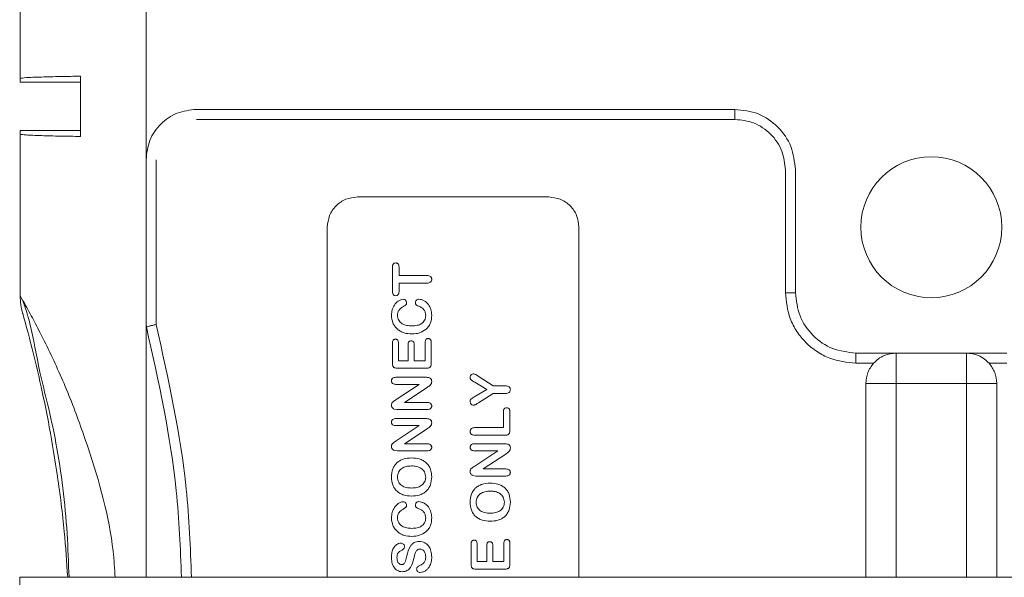
# Model space of a CAD drawing. Extents: x -365 to 628, y 345 to 656.
# Drawn here: x 107 to 108, y 609 to 610 of the extents above; entities that cross this region are included whole.
import ezdxf

# ---------------------------------------------------------------- set-up
doc = ezdxf.new("R2010")
doc.units = 0
doc.header["$LTSCALE"] = 0.38
doc.header["$MEASUREMENT"] = 0
doc.layers.add('M-OBJECT-DETAILS', color=7, linetype='CONTINUOUS', lineweight=13)

msp = doc.modelspace()

# ---------------------------------------------------------------- linework, layer by layer
at = {"layer": 'M-OBJECT-DETAILS', "linetype": 'Continuous', "lineweight": 5}
for p, q in [((107.49769, 609.46288), (107.49769, 609.53221)), ((107.62269, 609.38221), (107.62269, 609.53221)), ((107.49769, 609.45921), (107.49769, 609.46288)), ((107.49769, 609.45921), (107.55769, 609.45921)), ((107.55769, 609.46512), (107.55769, 609.40531)), ((107.67268, 609.43221), (108.20768, 609.43221)), ((108.20768, 609.43221), (108.20768, 609.42221)), ((108.20768, 609.42221), (107.67268, 609.42221)), ((107.49769, 609.40755), (107.49769, 609.41121)), ((107.49769, 609.41121), (107.55769, 609.41121)), ((107.49769, 609.2471), (107.49769, 609.40755)), ((107.62269, 609.21867), (107.62269, 609.38221)), ((107.63268, 609.38221), (107.63268, 609.21867)), ((108.25768, 609.25021), (108.25768, 609.37221)), ((108.26768, 609.37221), (108.26768, 609.25021)), ((107.83268, 609.34521), (108.02268, 609.34521)), ((107.80268, 608.96766), (107.80268, 609.31521)), ((108.05268, 609.31521), (108.05268, 608.96766)), ((107.86744, 609.25117), (107.86744, 609.27575)), ((107.87394, 609.27575), (107.87394, 609.26721)), ((107.87394, 609.26721), (107.90172, 609.26721)), ((107.90172, 609.25971), (107.87394, 609.25971)), ((107.87394, 609.25971), (107.87394, 609.25117)), ((107.49769, 609.2471), (107.50006, 609.24294)), ((108.26768, 609.25021), (108.25768, 609.25021)), ((107.62297, 609.21628), (107.62269, 609.21867)), ((107.62269, 608.96766), (107.62269, 609.21867)), ((107.86744, 609.17981), (107.86744, 609.20036)), ((107.87344, 609.20036), (107.87344, 609.18271)), ((107.88294, 609.18271), (107.88294, 609.19896)), ((107.88894, 609.19896), (107.88894, 609.18271)), ((107.89994, 609.18271), (107.89994, 609.20096)), ((107.90594, 609.20096), (107.90594, 609.17981)), ((108.32768, 609.19021), (108.47768, 609.19021)), ((108.32768, 609.19021), (108.32768, 609.18021)), ((108.36768, 609.16021), (108.36768, 609.19021)), ((108.43768, 609.19021), (108.43768, 609.16021)), ((107.90115, 609.17521), (107.87222, 609.17521)), ((107.87344, 609.18271), (107.88294, 609.18271)), ((107.88894, 609.18271), (107.89994, 609.18271)), ((108.34532, 609.18021), (108.32768, 609.18021)), ((108.47768, 609.18021), (108.46005, 609.18021)), ((107.87092, 609.16621), (107.90134, 609.16621)), ((107.95267, 609.16739), (107.96752, 609.15771)), ((107.89394, 609.15921), (107.87092, 609.15921)), ((107.87113, 609.14401), (107.89394, 609.15921)), ((107.90184, 609.15604), (107.87944, 609.14121)), ((107.96107, 609.15411), (107.94917, 609.16125)), ((107.94917, 609.14705), (107.96107, 609.15411)), ((107.96752, 609.15771), (107.97979, 609.15771)), ((108.33768, 608.96766), (108.33768, 609.16021)), ((108.33768, 609.16021), (108.36768, 609.16021)), ((108.43768, 609.16021), (108.36768, 609.16021)), ((108.36768, 609.16021), (108.36768, 608.96766)), ((108.43768, 609.16021), (108.46768, 609.16021)), ((108.43768, 608.96766), (108.43768, 609.16021)), ((108.46768, 609.16021), (108.46768, 608.96766)), ((107.96752, 609.15021), (107.95288, 609.14077)), ((107.97979, 609.15021), (107.96752, 609.15021)), ((107.87211, 609.13421), (107.86912, 609.13462)), ((107.90195, 609.13421), (107.87211, 609.13421)), ((107.87944, 609.14121), (107.90197, 609.14121)), ((107.87092, 609.12521), (107.90134, 609.12521)), ((107.97757, 609.11621), (107.97757, 609.13209)), ((107.98407, 609.13209), (107.98407, 609.11331)), ((107.89394, 609.11821), (107.87092, 609.11821)), ((107.87113, 609.10301), (107.89394, 609.11821)), ((107.90184, 609.11504), (107.87944, 609.10021)), ((107.94933, 609.11621), (107.97757, 609.11621)), ((107.97925, 609.10871), (107.94933, 609.10871)), ((107.87944, 609.10021), (107.90197, 609.10021)), ((107.94905, 609.10021), (107.97947, 609.10021)), ((107.87211, 609.09321), (107.86912, 609.09362)), ((107.90195, 609.09321), (107.87211, 609.09321)), ((107.97207, 609.09321), (107.94905, 609.09321)), ((107.94926, 609.07801), (107.97207, 609.09321)), ((107.97997, 609.09004), (107.95757, 609.07521)), ((107.95757, 609.07521), (107.98011, 609.07521)), ((107.95024, 609.06821), (107.94725, 609.06862)), ((107.98008, 609.06821), (107.95024, 609.06821)), ((107.94557, 608.98031), (107.94557, 609.00086)), ((107.95157, 609.00086), (107.95157, 608.98322)), ((107.96107, 608.98322), (107.96107, 608.99946)), ((107.96707, 608.99946), (107.96707, 608.98322)), ((107.97807, 608.98322), (107.97807, 609.00147)), ((107.98407, 609.00147), (107.98407, 608.98031)), ((107.95157, 608.98322), (107.96107, 608.98322)), ((107.96707, 608.98322), (107.97807, 608.98322)), ((107.49717, 608.9086), (107.49717, 608.96766)), ((109.30819, 608.96766), (107.49717, 608.96766)), ((107.97929, 608.97572), (107.95035, 608.97572))]:
    msp.add_line(p, q, dxfattribs=at)
for centre, radius, start, end in [((108.40268, 609.31521), 0.07, 90, 270), ((108.40268, 609.31521), 0.07, 270, 90), ((107.56069, 609.2471), 0.063, 180, 195.86274)]:
    msp.add_arc(centre, radius, start, end, dxfattribs=at)
for points, knots in [([(107.49769, 609.46288), (107.49888, 609.46315), (107.50111, 609.46366), (107.517, 609.4643), (107.53606, 609.46479), (107.55093, 609.46502), (107.55769, 609.46512)], [0, 0, 0, 0, 0.307614, 0.576885, 0.80771, 1, 1, 1, 1]), ([(108.25768, 609.37221), (108.25701, 609.3785), (108.25598, 609.38821), (108.24975, 609.39986), (108.24329, 609.40781), (108.23534, 609.41428), (108.22368, 609.42051), (108.21397, 609.42154), (108.20768, 609.42221)], [0, 0, 0, 0, 0.239443, 0.369587, 0.5, 0.630144, 0.760557, 1, 1, 1, 1]), ([(107.55769, 609.40531), (107.55093, 609.40541), (107.53606, 609.40564), (107.517, 609.40613), (107.50111, 609.40677), (107.49888, 609.40728), (107.49769, 609.40755)], [0, 0, 0, 0, 0.1922899, 0.4231149, 0.6923863, 1, 1, 1, 1]), ([(107.86744, 609.27575), (107.86747, 609.27631), (107.86753, 609.27728), (107.868, 609.27843), (107.86861, 609.27907), (107.86944, 609.2796), (107.87019, 609.2797), (107.8707, 609.27976)], [0, 0, 0, 0, 0.284938, 0.500611, 0.61959, 0.738239, 1, 1, 1, 1]), ([(107.8707, 609.27976), (107.87097, 609.27974), (107.87148, 609.27969), (107.87219, 609.27945), (107.87278, 609.27907), (107.87338, 609.27841), (107.87383, 609.27727), (107.8739, 609.2763), (107.87394, 609.27575)], [0, 0, 0, 0, 0.139155, 0.264579, 0.382541, 0.500508, 0.718302, 1, 1, 1, 1]), ([(107.90172, 609.26721), (107.90237, 609.26717), (107.90354, 609.26709), (107.90489, 609.26654), (107.90564, 609.26585), (107.90607, 609.26518), (107.90635, 609.26437), (107.90641, 609.26379), (107.90644, 609.26349)], [0, 0, 0, 0, 0.290688, 0.518998, 0.623482, 0.741522, 0.864957, 1, 1, 1, 1]), ([(107.90644, 609.26349), (107.90641, 609.26317), (107.90636, 609.26258), (107.90607, 609.26176), (107.90563, 609.26108), (107.90486, 609.26039), (107.90353, 609.25983), (107.90236, 609.25976), (107.90172, 609.25971)], [0, 0, 0, 0, 0.138398, 0.262762, 0.379502, 0.487974, 0.715804, 1, 1, 1, 1]), ([(107.49978, 609.24342), (107.50106, 609.23994), (107.50334, 609.23374), (107.51018, 609.21023), (107.51556, 609.17597), (107.52559, 609.138), (107.53701, 609.08501), (107.54413, 609.02667), (107.54568, 608.9821), (107.54619, 608.96766)], [0, 0, 0, 0, 0.066947, 0.119451, 0.290835, 0.405767, 0.543863, 0.852217, 1, 1, 1, 1]), ([(107.50006, 609.24294), (107.50011, 609.24285), (107.50106, 609.2412), (107.50726, 609.23009), (107.51652, 609.21264), (107.5304, 609.18475), (107.54779, 609.14573), (107.57118, 609.08012), (107.58856, 609.02018), (107.59148, 608.97628), (107.59205, 608.96766)], [0, 0, 0, 0, 0.005012, 0.092404, 0.170732, 0.258936, 0.425687, 0.590947, 0.919613, 1, 1, 1, 1]), ([(107.86644, 609.22771), (107.86655, 609.22951), (107.86679, 609.23312), (107.86915, 609.23809), (107.87228, 609.24147), (107.87545, 609.24328), (107.87725, 609.24352), (107.87809, 609.24364)], [0, 0, 0, 0, 0.250355, 0.500445, 0.750008, 0.881801, 1, 1, 1, 1]), ([(107.8707, 609.24721), (107.87018, 609.24727), (107.86944, 609.24736), (107.86863, 609.24787), (107.86804, 609.24851), (107.86755, 609.24964), (107.86748, 609.25062), (107.86744, 609.25117)], [0, 0, 0, 0, 0.265008, 0.380353, 0.488479, 0.717457, 1, 1, 1, 1]), ([(107.87394, 609.25117), (107.8739, 609.25062), (107.87384, 609.24966), (107.87338, 609.24853), (107.87277, 609.2479), (107.87195, 609.24737), (107.87121, 609.24728), (107.8707, 609.24721)], [0, 0, 0, 0, 0.285392, 0.500676, 0.618794, 0.737178, 1, 1, 1, 1]), ([(107.87809, 609.24364), (107.87854, 609.24358), (107.8794, 609.24346), (107.8805, 609.24274), (107.88129, 609.24169), (107.88141, 609.24083), (107.88147, 609.24039)], [0, 0, 0, 0, 0.259619, 0.500343, 0.746316, 1, 1, 1, 1]), ([(107.89022, 609.24034), (107.89028, 609.24081), (107.89036, 609.24149), (107.8908, 609.24228), (107.89136, 609.24294), (107.89232, 609.24357), (107.89321, 609.24368), (107.89368, 609.24374)], [0, 0, 0, 0, 0.259615, 0.380255, 0.500767, 0.740052, 1, 1, 1, 1]), ([(107.89368, 609.24374), (107.8946, 609.24364), (107.89647, 609.24344), (107.89989, 609.24183), (107.90345, 609.23867), (107.90608, 609.23354), (107.90632, 609.22979), (107.90644, 609.22792)], [0, 0, 0, 0, 0.124247, 0.250378, 0.500022, 0.749803, 1, 1, 1, 1]), ([(108.32768, 609.18021), (108.31888, 609.18115), (108.30529, 609.18261), (108.28898, 609.19132), (108.27784, 609.20036), (108.26879, 609.2115), (108.26008, 609.22782), (108.25862, 609.24141), (108.25768, 609.25021)], [0, 0, 0, 0, 0.239443, 0.369625, 0.5, 0.630182, 0.760557, 1, 1, 1, 1]), ([(107.87826, 609.23646), (107.87738, 609.23594), (107.87579, 609.23499), (107.87381, 609.23302), (107.8726, 609.23054), (107.87249, 609.22869), (107.87244, 609.22776)], [0, 0, 0, 0, 0.2759251, 0.500215, 0.7498157, 1, 1, 1, 1]), ([(107.88147, 609.24039), (107.88145, 609.23994), (107.88142, 609.23925), (107.88102, 609.23842), (107.88008, 609.23742), (107.87907, 609.23689), (107.87826, 609.23646)], [0, 0, 0, 0, 0.249852, 0.373987, 0.499858, 1, 1, 1, 1]), ([(107.89373, 609.23673), (107.89286, 609.23704), (107.89175, 609.23743), (107.89074, 609.23837), (107.89029, 609.23919), (107.89025, 609.23988), (107.89022, 609.24034)], [0, 0, 0, 0, 0.4997763, 0.6284242, 0.7501824, 1, 1, 1, 1]), ([(107.90044, 609.2275), (107.90036, 609.22856), (107.90021, 609.23058), (107.89886, 609.23332), (107.89664, 609.23545), (107.89474, 609.23629), (107.89373, 609.23673)], [0, 0, 0, 0, 0.260595, 0.493907, 0.731155, 1, 1, 1, 1]), ([(107.50008, 609.22988), (107.50012, 609.22974), (107.50021, 609.22945), (107.50113, 609.22619), (107.50299, 609.21952), (107.50562, 609.20983), (107.51087, 609.18981), (107.5184, 609.15834), (107.52739, 609.11413), (107.53528, 609.06611), (107.54165, 609.01632), (107.54384, 608.9828), (107.54483, 608.96766)], [0, 0, 0, 0, 0.018225, 0.037466, 0.083281, 0.120857, 0.164662, 0.325987, 0.470869, 0.646071, 0.840163, 1, 1, 1, 1]), ([(107.88661, 609.20921), (107.88403, 609.20939), (107.88013, 609.20964), (107.87539, 609.21171), (107.87223, 609.21394), (107.86967, 609.21679), (107.8671, 609.22129), (107.8667, 609.22514), (107.86644, 609.22771)], [0, 0, 0, 0, 0.249899, 0.37913, 0.500384, 0.626646, 0.751235, 1, 1, 1, 1]), ([(107.87244, 609.22776), (107.8725, 609.22688), (107.87263, 609.22519), (107.87356, 609.22284), (107.87506, 609.22086), (107.87772, 609.21885), (107.88175, 609.21741), (107.88508, 609.21728), (107.88676, 609.21721)], [0, 0, 0, 0, 0.132169, 0.253876, 0.373552, 0.500034, 0.749629, 1, 1, 1, 1]), ([(107.88676, 609.21721), (107.88856, 609.21731), (107.89178, 609.21748), (107.89567, 609.21888), (107.89807, 609.22078), (107.89947, 609.22278), (107.90031, 609.22507), (107.90039, 609.22669), (107.90044, 609.2275)], [0, 0, 0, 0, 0.279468, 0.499598, 0.62783, 0.749647, 0.874798, 1, 1, 1, 1]), ([(107.90644, 609.22792), (107.90628, 609.22533), (107.90606, 609.2215), (107.90373, 609.21683), (107.90194, 609.21498), (107.90102, 609.21403)], [0, 0, 0, 0, 0.499638, 0.741989, 1, 1, 1, 1]), ([(107.65789, 608.96766), (107.65676, 608.99632), (107.65342, 609.0802), (107.63506, 609.16227), (107.62297, 609.21628)], [0, 0, 0, 0, 0.341765, 1, 1, 1, 1]), ([(107.63268, 609.21867), (107.64481, 609.16446), (107.66335, 609.08161), (107.66671, 608.99693), (107.66788, 608.96766)], [0, 0, 0, 0, 0.654349, 1, 1, 1, 1]), ([(107.90102, 609.21403), (107.89884, 609.21258), (107.89446, 609.20969), (107.88923, 609.20937), (107.88661, 609.20921)], [0, 0, 0, 0, 0.49945, 1, 1, 1, 1]), ([(107.86744, 609.20036), (107.86747, 609.20087), (107.86753, 609.20176), (107.86795, 609.20282), (107.86851, 609.20341), (107.86906, 609.20376), (107.86971, 609.20399), (107.87017, 609.20403), (107.87042, 609.20405)], [0, 0, 0, 0, 0.2879, 0.499876, 0.619091, 0.737629, 0.862568, 1, 1, 1, 1]), ([(107.87042, 609.20405), (107.87067, 609.20403), (107.87115, 609.20399), (107.87181, 609.20377), (107.87236, 609.20342), (107.87291, 609.20281), (107.87333, 609.20176), (107.8734, 609.20086), (107.87344, 609.20036)], [0, 0, 0, 0, 0.14062, 0.266582, 0.384077, 0.500652, 0.717215, 1, 1, 1, 1]), ([(107.88294, 609.19896), (107.88297, 609.19946), (107.88303, 609.20033), (107.88346, 609.20135), (107.88402, 609.20192), (107.88477, 609.20238), (107.88544, 609.20246), (107.88591, 609.20252)], [0, 0, 0, 0, 0.285846, 0.50028, 0.616882, 0.734856, 1, 1, 1, 1]), ([(107.88591, 609.20252), (107.88638, 609.20246), (107.88707, 609.20238), (107.88783, 609.20192), (107.88839, 609.20136), (107.88884, 609.20033), (107.8889, 609.19945), (107.88894, 609.19896)], [0, 0, 0, 0, 0.266286, 0.384232, 0.500332, 0.717617, 1, 1, 1, 1]), ([(107.89994, 609.20096), (107.89997, 609.20148), (107.90004, 609.20242), (107.9005, 609.20348), (107.90106, 609.20407), (107.90159, 609.20441), (107.90224, 609.20462), (107.90271, 609.20466), (107.90296, 609.20468)], [0, 0, 0, 0, 0.288877, 0.517804, 0.622673, 0.738997, 0.862736, 1, 1, 1, 1]), ([(107.90296, 609.20468), (107.9032, 609.20466), (107.90367, 609.20462), (107.90432, 609.2044), (107.90487, 609.20404), (107.9053, 609.20354), (107.90562, 609.20297), (107.90588, 609.20211), (107.90591, 609.20143), (107.90594, 609.20096)], [0, 0, 0, 0, 0.137181, 0.26095, 0.378007, 0.49994, 0.6241, 0.740988, 1, 1, 1, 1]), ([(108.36768, 609.19021), (108.36374, 609.18978), (108.35759, 609.1891), (108.35003, 609.18485), (108.34678, 609.18165), (108.34532, 609.18021)], [0, 0, 0, 0, 0.498556, 0.7762, 1, 1, 1, 1]), ([(108.46005, 609.18021), (108.45859, 609.18164), (108.45534, 609.18485), (108.44778, 609.1891), (108.44163, 609.18978), (108.43768, 609.19021)], [0, 0, 0, 0, 0.223799, 0.501457, 1, 1, 1, 1]), ([(107.87222, 609.17521), (107.87148, 609.17526), (107.87044, 609.17532), (107.86924, 609.17578), (107.86857, 609.17624), (107.86807, 609.17688), (107.86755, 609.17806), (107.86748, 609.17908), (107.86744, 609.17981)], [0, 0, 0, 0, 0.2884121, 0.4017994, 0.5002946, 0.6037166, 0.7181183, 1, 1, 1, 1]), ([(107.90594, 609.17981), (107.90588, 609.17907), (107.90581, 609.17804), (107.9053, 609.17686), (107.90476, 609.17619), (107.904, 609.17569), (107.90278, 609.17528), (107.9018, 609.17524), (107.90115, 609.17521)], [0, 0, 0, 0, 0.286281, 0.399352, 0.499172, 0.618153, 0.749683, 1, 1, 1, 1]), ([(107.86644, 609.16268), (107.86646, 609.16298), (107.86652, 609.16355), (107.86679, 609.16434), (107.86722, 609.16499), (107.86797, 609.16563), (107.86924, 609.1661), (107.87031, 609.16617), (107.87092, 609.16621)], [0, 0, 0, 0, 0.140874, 0.266565, 0.383676, 0.500276, 0.717713, 1, 1, 1, 1]), ([(107.90134, 609.16621), (107.90205, 609.16617), (107.9033, 609.1661), (107.9048, 609.16553), (107.90566, 609.16475), (107.9063, 609.16365), (107.90638, 609.16271), (107.90644, 609.16207)], [0, 0, 0, 0, 0.284077, 0.499871, 0.626771, 0.744702, 1, 1, 1, 1]), ([(107.94457, 609.16615), (107.94462, 609.16661), (107.94472, 609.16748), (107.94542, 609.16861), (107.94646, 609.16941), (107.94733, 609.16954), (107.94776, 609.16961)], [0, 0, 0, 0, 0.2655731, 0.5004132, 0.7485902, 1, 1, 1, 1]), ([(107.94917, 609.16125), (107.94849, 609.16166), (107.9476, 609.16219), (107.94661, 609.16283), (107.94628, 609.16305), (107.94616, 609.16314), (107.94616, 609.16314), (107.94616, 609.16314), (107.94616, 609.16314), (107.94616, 609.16314), (107.94615, 609.16315), (107.94614, 609.16316), (107.94611, 609.16319), (107.94605, 609.16323), (107.94594, 609.16332), (107.94573, 609.16351), (107.94536, 609.16386), (107.94493, 609.16441), (107.94464, 609.16523), (107.94459, 609.16582), (107.94457, 609.16615)], [0, 0, 0, 0, 0.334482, 0.438417, 0.500224, 0.500295, 0.500367, 0.500511, 0.500799, 0.501374, 0.502523, 0.504816, 0.509385, 0.518452, 0.536302, 0.570893, 0.635821, 0.750524, 0.861144, 1, 1, 1, 1]), ([(107.94776, 609.16961), (107.9482, 609.16956), (107.9491, 609.16945), (107.95076, 609.16865), (107.95191, 609.16789), (107.95267, 609.16739)], [0, 0, 0, 0, 0.238587, 0.498983, 1, 1, 1, 1]), ([(107.87092, 609.15921), (107.87031, 609.15925), (107.86925, 609.15932), (107.86798, 609.15978), (107.86724, 609.16042), (107.8668, 609.16106), (107.86652, 609.16183), (107.86646, 609.16238), (107.86644, 609.16268)], [0, 0, 0, 0, 0.286116, 0.500241, 0.619915, 0.738036, 0.862469, 1, 1, 1, 1]), ([(107.90644, 609.16207), (107.90638, 609.16139), (107.90628, 609.16005), (107.90465, 609.15783), (107.90297, 609.15676), (107.90184, 609.15604)], [0, 0, 0, 0, 0.249821, 0.499225, 1, 1, 1, 1]), ([(107.97979, 609.15771), (107.98048, 609.15767), (107.98171, 609.15759), (107.9831, 609.15695), (107.98384, 609.15621), (107.9844, 609.15531), (107.9845, 609.1545), (107.98457, 609.15395)], [0, 0, 0, 0, 0.299773, 0.539816, 0.649023, 0.758438, 1, 1, 1, 1]), ([(107.98457, 609.15395), (107.98454, 609.15364), (107.98449, 609.15304), (107.98419, 609.15221), (107.98372, 609.15152), (107.98293, 609.15083), (107.98158, 609.15032), (107.98044, 609.15025), (107.97979, 609.15021)], [0, 0, 0, 0, 0.137896, 0.262597, 0.380864, 0.500547, 0.717638, 1, 1, 1, 1]), ([(107.86644, 609.13866), (107.86646, 609.13901), (107.8665, 609.13963), (107.86679, 609.14053), (107.8673, 609.14129), (107.86864, 609.14262), (107.87003, 609.1434), (107.87113, 609.14401)], [0, 0, 0, 0, 0.13855, 0.249748, 0.371319, 0.499856, 1, 1, 1, 1]), ([(107.94457, 609.14212), (107.94459, 609.14244), (107.94463, 609.14304), (107.94489, 609.14386), (107.94544, 609.14453), (107.94684, 609.14564), (107.94815, 609.14643), (107.94917, 609.14705)], [0, 0, 0, 0, 0.136399, 0.249914, 0.35519, 0.499435, 1, 1, 1, 1]), ([(107.86912, 609.13462), (107.86873, 609.13483), (107.86797, 609.13523), (107.86711, 609.13619), (107.86657, 609.13735), (107.86648, 609.13821), (107.86644, 609.13866)], [0, 0, 0, 0, 0.25881, 0.497622, 0.737701, 1, 1, 1, 1]), ([(107.90644, 609.13771), (107.90641, 609.13742), (107.90636, 609.13687), (107.90608, 609.1361), (107.90565, 609.13548), (107.90492, 609.13484), (107.90365, 609.13434), (107.90256, 609.13426), (107.90195, 609.13421)], [0, 0, 0, 0, 0.137497, 0.2615, 0.378768, 0.486731, 0.713797, 1, 1, 1, 1]), ([(107.90197, 609.14121), (107.90254, 609.14119), (107.90361, 609.14115), (107.90488, 609.14062), (107.90564, 609.13994), (107.90607, 609.1393), (107.90635, 609.13854), (107.90641, 609.138), (107.90644, 609.13771)], [0, 0, 0, 0, 0.2641, 0.505913, 0.624544, 0.743264, 0.86631, 1, 1, 1, 1]), ([(107.94786, 609.1385), (107.9474, 609.13857), (107.94672, 609.13866), (107.94595, 609.13915), (107.94531, 609.13974), (107.94472, 609.14074), (107.94462, 609.14164), (107.94457, 609.14212)], [0, 0, 0, 0, 0.254379, 0.375852, 0.500318, 0.736223, 1, 1, 1, 1]), ([(107.95288, 609.14077), (107.95209, 609.14029), (107.95086, 609.13953), (107.94918, 609.13871), (107.94826, 609.13857), (107.94786, 609.1385)], [0, 0, 0, 0, 0.500872, 0.782024, 1, 1, 1, 1]), ([(107.97757, 609.13209), (107.97761, 609.13265), (107.97768, 609.13366), (107.97824, 609.1348), (107.97888, 609.13541), (107.97967, 609.13587), (107.98036, 609.13596), (107.98084, 609.13602)], [0, 0, 0, 0, 0.29208, 0.52929, 0.639343, 0.75101, 1, 1, 1, 1]), ([(107.98084, 609.13602), (107.98134, 609.13596), (107.98207, 609.13586), (107.98289, 609.13534), (107.98336, 609.13483), (107.98371, 609.13422), (107.98401, 609.13331), (107.98404, 609.13259), (107.98407, 609.13209)], [0, 0, 0, 0, 0.261354, 0.377847, 0.498818, 0.62309, 0.741718, 1, 1, 1, 1]), ([(107.86644, 609.12168), (107.86646, 609.12198), (107.86652, 609.12255), (107.86679, 609.12334), (107.86722, 609.12399), (107.86797, 609.12463), (107.86924, 609.1251), (107.87031, 609.12517), (107.87092, 609.12521)], [0, 0, 0, 0, 0.140874, 0.266565, 0.383676, 0.500276, 0.717713, 1, 1, 1, 1]), ([(107.90134, 609.12521), (107.90205, 609.12517), (107.9033, 609.1251), (107.9048, 609.12453), (107.90566, 609.12375), (107.9063, 609.12265), (107.90638, 609.12171), (107.90644, 609.12107)], [0, 0, 0, 0, 0.2840771, 0.4998714, 0.626771, 0.744702, 1, 1, 1, 1]), ([(107.87092, 609.11821), (107.87031, 609.11825), (107.86925, 609.11832), (107.86798, 609.11878), (107.86724, 609.11942), (107.8668, 609.12006), (107.86652, 609.12083), (107.86646, 609.12138), (107.86644, 609.12168)], [0, 0, 0, 0, 0.286116, 0.500241, 0.619915, 0.738036, 0.862469, 1, 1, 1, 1]), ([(107.90644, 609.12107), (107.90638, 609.12039), (107.90628, 609.11905), (107.90465, 609.11683), (107.90297, 609.11576), (107.90184, 609.11504)], [0, 0, 0, 0, 0.249821, 0.499225, 1, 1, 1, 1]), ([(107.94457, 609.11243), (107.94459, 609.11274), (107.94465, 609.11334), (107.94494, 609.11417), (107.9454, 609.11488), (107.94618, 609.11558), (107.94754, 609.11611), (107.94868, 609.11618), (107.94933, 609.11621)], [0, 0, 0, 0, 0.137595, 0.262336, 0.380766, 0.500466, 0.716882, 1, 1, 1, 1]), ([(107.94933, 609.10871), (107.94869, 609.10875), (107.94755, 609.10882), (107.94619, 609.10934), (107.9454, 609.11004), (107.94492, 609.11072), (107.94465, 609.11154), (107.9446, 609.11211), (107.94457, 609.11243)], [0, 0, 0, 0, 0.283614, 0.499608, 0.62617, 0.744979, 0.862257, 1, 1, 1, 1]), ([(107.98407, 609.11331), (107.98401, 609.11257), (107.98394, 609.11154), (107.98342, 609.11035), (107.98288, 609.10968), (107.98211, 609.10919), (107.98088, 609.10878), (107.97989, 609.10874), (107.97925, 609.10871)], [0, 0, 0, 0, 0.286407, 0.399339, 0.499098, 0.618199, 0.749645, 1, 1, 1, 1]), ([(107.86644, 609.09766), (107.86646, 609.09801), (107.8665, 609.09863), (107.86679, 609.09953), (107.8673, 609.10029), (107.86864, 609.10162), (107.87003, 609.1024), (107.87113, 609.10301)], [0, 0, 0, 0, 0.13855, 0.249748, 0.371319, 0.499856, 1, 1, 1, 1]), ([(107.86912, 609.09362), (107.86873, 609.09383), (107.86797, 609.09423), (107.86711, 609.09519), (107.86657, 609.09635), (107.86648, 609.09721), (107.86644, 609.09766)], [0, 0, 0, 0, 0.25881, 0.497622, 0.737701, 1, 1, 1, 1]), ([(107.90644, 609.09671), (107.90641, 609.09642), (107.90636, 609.09587), (107.90608, 609.0951), (107.90565, 609.09448), (107.90492, 609.09384), (107.90365, 609.09334), (107.90256, 609.09326), (107.90195, 609.09321)], [0, 0, 0, 0, 0.137497, 0.2615, 0.378768, 0.486731, 0.713797, 1, 1, 1, 1]), ([(107.90197, 609.10021), (107.90254, 609.10019), (107.90361, 609.10015), (107.90488, 609.09962), (107.90564, 609.09894), (107.90607, 609.0983), (107.90635, 609.09754), (107.90641, 609.097), (107.90644, 609.09671)], [0, 0, 0, 0, 0.2641, 0.505913, 0.624544, 0.743264, 0.86631, 1, 1, 1, 1]), ([(107.94457, 609.09668), (107.94459, 609.09698), (107.94465, 609.09755), (107.94492, 609.09834), (107.94535, 609.09899), (107.9461, 609.09963), (107.94737, 609.1001), (107.94844, 609.10017), (107.94905, 609.10021)], [0, 0, 0, 0, 0.140874, 0.266565, 0.383676, 0.500276, 0.717713, 1, 1, 1, 1]), ([(107.94905, 609.09321), (107.94844, 609.09325), (107.94738, 609.09332), (107.94611, 609.09378), (107.94537, 609.09442), (107.94493, 609.09506), (107.94465, 609.09583), (107.94459, 609.09638), (107.94457, 609.09668)], [0, 0, 0, 0, 0.286116, 0.500241, 0.619915, 0.738036, 0.862469, 1, 1, 1, 1]), ([(107.97947, 609.10021), (107.98018, 609.10017), (107.98143, 609.1001), (107.98293, 609.09953), (107.98379, 609.09875), (107.98443, 609.09765), (107.98451, 609.09671), (107.98457, 609.09607)], [0, 0, 0, 0, 0.284077, 0.499871, 0.626771, 0.744702, 1, 1, 1, 1]), ([(107.98457, 609.09607), (107.98451, 609.09539), (107.98441, 609.09405), (107.98278, 609.09183), (107.9811, 609.09076), (107.97997, 609.09004)], [0, 0, 0, 0, 0.249821, 0.499225, 1, 1, 1, 1]), ([(107.86644, 609.06708), (107.86667, 609.06989), (107.867, 609.07394), (107.86942, 609.07863), (107.87179, 609.0814), (107.87474, 609.08354), (107.87953, 609.08572), (107.88358, 609.08601), (107.88638, 609.08621)], [0, 0, 0, 0, 0.267051, 0.385068, 0.499915, 0.614314, 0.732901, 1, 1, 1, 1]), ([(107.88638, 609.08621), (107.889, 609.08604), (107.89296, 609.08579), (107.8978, 609.08372), (107.901, 609.08145), (107.90355, 609.07849), (107.90594, 609.0738), (107.90624, 609.06986), (107.90644, 609.06724)], [0, 0, 0, 0, 0.2498814, 0.3786083, 0.5002284, 0.6248853, 0.750494, 1, 1, 1, 1]), ([(107.87244, 609.06708), (107.87249, 609.06795), (107.87259, 609.06962), (107.87342, 609.07201), (107.87479, 609.0741), (107.87728, 609.07629), (107.88126, 609.07794), (107.8846, 609.07812), (107.88633, 609.07821)], [0, 0, 0, 0, 0.12994, 0.249827, 0.373903, 0.50036, 0.742049, 1, 1, 1, 1]), ([(107.88633, 609.07821), (107.88801, 609.07814), (107.89136, 609.07798), (107.89533, 609.07635), (107.8979, 609.07425), (107.89932, 609.07222), (107.90022, 609.06982), (107.90036, 609.06809), (107.90044, 609.06719)], [0, 0, 0, 0, 0.2502195, 0.4996073, 0.6228118, 0.7420063, 0.8652828, 1, 1, 1, 1]), ([(107.94457, 609.07266), (107.94459, 609.07301), (107.94463, 609.07363), (107.94492, 609.07453), (107.94543, 609.07529), (107.94677, 609.07662), (107.94816, 609.0774), (107.94926, 609.07801)], [0, 0, 0, 0, 0.13855, 0.249748, 0.371319, 0.499856, 1, 1, 1, 1]), ([(107.98011, 609.07521), (107.98067, 609.07519), (107.98175, 609.07515), (107.98301, 609.07462), (107.98377, 609.07394), (107.9842, 609.0733), (107.98448, 609.07254), (107.98454, 609.072), (107.98457, 609.07171)], [0, 0, 0, 0, 0.2640996, 0.5059129, 0.6245437, 0.7432642, 0.8663098, 1, 1, 1, 1]), ([(107.88633, 609.04822), (107.88367, 609.0484), (107.87974, 609.04868), (107.87497, 609.05078), (107.87183, 609.05299), (107.86931, 609.05593), (107.86694, 609.06058), (107.86664, 609.06448), (107.86644, 609.06708)], [0, 0, 0, 0, 0.255482, 0.37852, 0.500153, 0.625303, 0.750493, 1, 1, 1, 1]), ([(107.88633, 609.05622), (107.88453, 609.05633), (107.88123, 609.05655), (107.87733, 609.05814), (107.87491, 609.06013), (107.87351, 609.06213), (107.87263, 609.06449), (107.8725, 609.06619), (107.87244, 609.06708)], [0, 0, 0, 0, 0.271881, 0.499432, 0.623075, 0.742334, 0.865461, 1, 1, 1, 1]), ([(107.90644, 609.06724), (107.90622, 609.06459), (107.9059, 609.06063), (107.90348, 609.05594), (107.90095, 609.05296), (107.89774, 609.0507), (107.89288, 609.04868), (107.88894, 609.0484), (107.88633, 609.04822)], [0, 0, 0, 0, 0.25139, 0.376915, 0.499735, 0.62377, 0.750705, 1, 1, 1, 1]), ([(107.90044, 609.06719), (107.90038, 609.06633), (107.90028, 609.06466), (107.89937, 609.0623), (107.89794, 609.06024), (107.89549, 609.05817), (107.89152, 609.05654), (107.88817, 609.05633), (107.88633, 609.05622)], [0, 0, 0, 0, 0.129051, 0.249055, 0.372954, 0.500375, 0.724717, 1, 1, 1, 1]), ([(107.94725, 609.06862), (107.94686, 609.06883), (107.94611, 609.06923), (107.94525, 609.07019), (107.9447, 609.07135), (107.94461, 609.07221), (107.94457, 609.07266)], [0, 0, 0, 0, 0.2588098, 0.4976223, 0.7377006, 1, 1, 1, 1]), ([(107.98457, 609.07171), (107.98454, 609.07142), (107.98449, 609.07087), (107.98421, 609.0701), (107.98379, 609.06948), (107.98305, 609.06884), (107.98179, 609.06834), (107.98069, 609.06826), (107.98008, 609.06821)], [0, 0, 0, 0, 0.1374968, 0.2614999, 0.3787684, 0.4867315, 0.7137966, 1, 1, 1, 1]), ([(107.94457, 609.04208), (107.9448, 609.04489), (107.94513, 609.04894), (107.94755, 609.05363), (107.94992, 609.0564), (107.95287, 609.05854), (107.95766, 609.06072), (107.96171, 609.06101), (107.96451, 609.06122)], [0, 0, 0, 0, 0.267051, 0.385068, 0.499915, 0.614314, 0.732901, 1, 1, 1, 1]), ([(107.96451, 609.06122), (107.96713, 609.06104), (107.97109, 609.06079), (107.97593, 609.05872), (107.97913, 609.05645), (107.98168, 609.05349), (107.98407, 609.0488), (107.98437, 609.04486), (107.98457, 609.04224)], [0, 0, 0, 0, 0.249881, 0.378608, 0.500228, 0.624885, 0.750494, 1, 1, 1, 1]), ([(107.95057, 609.04208), (107.95062, 609.04295), (107.95072, 609.04462), (107.95155, 609.04701), (107.95292, 609.0491), (107.95542, 609.05129), (107.95939, 609.05294), (107.96273, 609.05312), (107.96446, 609.05322)], [0, 0, 0, 0, 0.12994, 0.249827, 0.373903, 0.50036, 0.742049, 1, 1, 1, 1]), ([(107.96446, 609.05322), (107.96614, 609.05314), (107.9695, 609.05298), (107.97346, 609.05135), (107.97603, 609.04925), (107.97745, 609.04722), (107.97835, 609.04482), (107.97849, 609.04309), (107.97857, 609.04219)], [0, 0, 0, 0, 0.25022, 0.499607, 0.622812, 0.742006, 0.865283, 1, 1, 1, 1]), ([(107.86644, 609.02671), (107.86655, 609.02851), (107.86679, 609.03212), (107.86915, 609.03709), (107.87228, 609.04047), (107.87545, 609.04228), (107.87725, 609.04252), (107.87809, 609.04264)], [0, 0, 0, 0, 0.250355, 0.500445, 0.750008, 0.881801, 1, 1, 1, 1]), ([(107.87809, 609.04264), (107.87854, 609.04258), (107.8794, 609.04246), (107.8805, 609.04174), (107.88129, 609.04069), (107.88141, 609.03983), (107.88147, 609.03939)], [0, 0, 0, 0, 0.259619, 0.500343, 0.746316, 1, 1, 1, 1]), ([(107.88147, 609.03939), (107.88145, 609.03894), (107.88142, 609.03825), (107.88102, 609.03742), (107.88008, 609.03642), (107.87907, 609.03589), (107.87826, 609.03547)], [0, 0, 0, 0, 0.249852, 0.373987, 0.499858, 1, 1, 1, 1]), ([(107.89022, 609.03934), (107.89028, 609.03981), (107.89036, 609.04049), (107.8908, 609.04128), (107.89136, 609.04194), (107.89232, 609.04257), (107.89321, 609.04268), (107.89368, 609.04274)], [0, 0, 0, 0, 0.2596146, 0.3802552, 0.5007666, 0.7400521, 1, 1, 1, 1]), ([(107.89373, 609.03573), (107.89286, 609.03604), (107.89175, 609.03643), (107.89074, 609.03737), (107.89029, 609.03819), (107.89025, 609.03888), (107.89022, 609.03934)], [0, 0, 0, 0, 0.4997763, 0.6284242, 0.7501824, 1, 1, 1, 1]), ([(107.89368, 609.04274), (107.8946, 609.04264), (107.89647, 609.04244), (107.89989, 609.04083), (107.90345, 609.03767), (107.90608, 609.03254), (107.90632, 609.02879), (107.90644, 609.02692)], [0, 0, 0, 0, 0.124247, 0.250378, 0.500022, 0.749803, 1, 1, 1, 1]), ([(107.96446, 609.02322), (107.9618, 609.0234), (107.95787, 609.02368), (107.9531, 609.02578), (107.94996, 609.02799), (107.94745, 609.03093), (107.94507, 609.03558), (107.94477, 609.03948), (107.94457, 609.04208)], [0, 0, 0, 0, 0.255482, 0.37852, 0.500153, 0.625303, 0.750493, 1, 1, 1, 1]), ([(107.96446, 609.03122), (107.96266, 609.03133), (107.95936, 609.03155), (107.95546, 609.03314), (107.95304, 609.03513), (107.95164, 609.03713), (107.95076, 609.03949), (107.95063, 609.04119), (107.95057, 609.04208)], [0, 0, 0, 0, 0.271881, 0.499432, 0.623075, 0.742334, 0.865461, 1, 1, 1, 1]), ([(107.98457, 609.04224), (107.98435, 609.03959), (107.98404, 609.03563), (107.98161, 609.03094), (107.97908, 609.02796), (107.97587, 609.0257), (107.97101, 609.02368), (107.96707, 609.0234), (107.96446, 609.02322)], [0, 0, 0, 0, 0.2513897, 0.3769146, 0.4997349, 0.6237699, 0.7507045, 1, 1, 1, 1]), ([(107.97857, 609.04219), (107.97851, 609.04133), (107.97841, 609.03966), (107.9775, 609.0373), (107.97607, 609.03524), (107.97362, 609.03317), (107.96965, 609.03154), (107.9663, 609.03133), (107.96446, 609.03122)], [0, 0, 0, 0, 0.129051, 0.249055, 0.372954, 0.500375, 0.724717, 1, 1, 1, 1]), ([(107.88661, 609.00822), (107.88403, 609.00839), (107.88013, 609.00864), (107.87539, 609.01072), (107.87223, 609.01294), (107.86967, 609.01579), (107.8671, 609.02029), (107.8667, 609.02414), (107.86644, 609.02671)], [0, 0, 0, 0, 0.2498991, 0.37913, 0.5003845, 0.6266459, 0.7512345, 1, 1, 1, 1]), ([(107.87826, 609.03547), (107.87738, 609.03494), (107.87579, 609.03399), (107.87381, 609.03202), (107.8726, 609.02954), (107.87249, 609.02769), (107.87244, 609.02676)], [0, 0, 0, 0, 0.2759251, 0.500215, 0.7498157, 1, 1, 1, 1]), ([(107.87244, 609.02676), (107.8725, 609.02588), (107.87263, 609.02419), (107.87356, 609.02184), (107.87506, 609.01986), (107.87772, 609.01785), (107.88175, 609.01641), (107.88508, 609.01628), (107.88676, 609.01622)], [0, 0, 0, 0, 0.132169, 0.253876, 0.373552, 0.500034, 0.749629, 1, 1, 1, 1]), ([(107.88676, 609.01622), (107.88856, 609.01631), (107.89178, 609.01648), (107.89567, 609.01788), (107.89807, 609.01978), (107.89947, 609.02178), (107.90031, 609.02407), (107.90039, 609.02569), (107.90044, 609.0265)], [0, 0, 0, 0, 0.279468, 0.499598, 0.62783, 0.749647, 0.874798, 1, 1, 1, 1]), ([(107.90044, 609.0265), (107.90036, 609.02756), (107.90021, 609.02959), (107.89886, 609.03232), (107.89664, 609.03445), (107.89474, 609.03529), (107.89373, 609.03573)], [0, 0, 0, 0, 0.260595, 0.493907, 0.731155, 1, 1, 1, 1]), ([(107.90644, 609.02692), (107.90628, 609.02433), (107.90606, 609.0205), (107.90373, 609.01583), (107.90194, 609.01398), (107.90102, 609.01303)], [0, 0, 0, 0, 0.4996382, 0.741989, 1, 1, 1, 1]), ([(107.90102, 609.01303), (107.89884, 609.01158), (107.89446, 609.00869), (107.88923, 609.00837), (107.88661, 609.00822)], [0, 0, 0, 0, 0.49945, 1, 1, 1, 1]), ([(107.86644, 608.98778), (107.8665, 608.98931), (107.86663, 608.99238), (107.86801, 608.99606), (107.86979, 608.99857), (107.87149, 609.00014), (107.87351, 609.0013), (107.87504, 609.00148), (107.87579, 609.00157)], [0, 0, 0, 0, 0.250247, 0.50003, 0.627769, 0.750396, 0.876417, 1, 1, 1, 1]), ([(107.87579, 609.00157), (107.87627, 609.00151), (107.87718, 609.0014), (107.87818, 609.00076), (107.87879, 609.00011), (107.87929, 608.99933), (107.87936, 608.99865), (107.8794, 608.99819)], [0, 0, 0, 0, 0.258612, 0.499147, 0.632239, 0.750311, 1, 1, 1, 1]), ([(107.8794, 608.99819), (107.87937, 608.99777), (107.87932, 608.99717), (107.87903, 608.99647), (107.87838, 608.99559), (107.87759, 608.99511), (107.87694, 608.99471)], [0, 0, 0, 0, 0.280334, 0.395498, 0.499226, 1, 1, 1, 1]), ([(107.88182, 608.98885), (107.88261, 608.99226), (107.88362, 608.99656), (107.8868, 609.0007), (107.88885, 609.00221), (107.8913, 609.00305), (107.89302, 609.00316), (107.89396, 609.00322)], [0, 0, 0, 0, 0.499738, 0.629301, 0.749951, 0.864412, 1, 1, 1, 1]), ([(107.89396, 609.00322), (107.89495, 609.00314), (107.89685, 609.003), (107.89951, 609.00204), (107.90179, 609.00049), (107.90413, 608.9978), (107.90607, 608.99346), (107.90631, 608.98974), (107.90644, 608.98775)], [0, 0, 0, 0, 0.13324, 0.256225, 0.376115, 0.500603, 0.73234, 1, 1, 1, 1]), ([(107.94557, 609.00086), (107.9456, 609.00137), (107.94566, 609.00226), (107.94608, 609.00332), (107.94664, 609.00391), (107.94719, 609.00426), (107.94784, 609.00449), (107.94831, 609.00453), (107.94855, 609.00455)], [0, 0, 0, 0, 0.2879, 0.499876, 0.619091, 0.737629, 0.862568, 1, 1, 1, 1]), ([(107.94855, 609.00455), (107.9488, 609.00453), (107.94928, 609.00449), (107.94994, 609.00427), (107.95049, 609.00392), (107.95105, 609.00331), (107.95146, 609.00226), (107.95153, 609.00136), (107.95157, 609.00086)], [0, 0, 0, 0, 0.14062, 0.266582, 0.384077, 0.500652, 0.717215, 1, 1, 1, 1]), ([(107.96107, 608.99946), (107.9611, 608.99996), (107.96117, 609.00083), (107.96159, 609.00186), (107.96215, 609.00242), (107.9629, 609.00288), (107.96358, 609.00296), (107.96404, 609.00302)], [0, 0, 0, 0, 0.285846, 0.50028, 0.616882, 0.734856, 1, 1, 1, 1]), ([(107.96404, 609.00302), (107.96452, 609.00296), (107.9652, 609.00288), (107.96596, 609.00242), (107.96653, 609.00186), (107.96697, 609.00083), (107.96703, 608.99995), (107.96707, 608.99946)], [0, 0, 0, 0, 0.266286, 0.384232, 0.500332, 0.717617, 1, 1, 1, 1]), ([(107.97807, 609.00147), (107.97811, 609.00199), (107.97818, 609.00292), (107.97863, 609.00398), (107.97919, 609.00457), (107.97972, 609.00491), (107.98037, 609.00513), (107.98084, 609.00516), (107.98109, 609.00518)], [0, 0, 0, 0, 0.288877, 0.517804, 0.622673, 0.738997, 0.862736, 1, 1, 1, 1]), ([(107.98109, 609.00518), (107.98134, 609.00516), (107.9818, 609.00512), (107.98245, 609.0049), (107.983, 609.00454), (107.98343, 609.00404), (107.98375, 609.00347), (107.98402, 609.00261), (107.98405, 609.00193), (107.98407, 609.00147)], [0, 0, 0, 0, 0.137181, 0.26095, 0.378007, 0.49994, 0.6241, 0.740988, 1, 1, 1, 1]), ([(107.87717, 608.97322), (107.87629, 608.97327), (107.87459, 608.97339), (107.87222, 608.97439), (107.87021, 608.97593), (107.86815, 608.97864), (107.86668, 608.9827), (107.86652, 608.98608), (107.86644, 608.98778)], [0, 0, 0, 0, 0.130094, 0.249949, 0.375636, 0.50006, 0.749721, 1, 1, 1, 1]), ([(107.87694, 608.99471), (107.87613, 608.99428), (107.87471, 608.99352), (107.87323, 608.99221), (107.87253, 608.99098), (107.87205, 608.98943), (107.87198, 608.98812), (107.87194, 608.98719)], [0, 0, 0, 0, 0.280587, 0.500098, 0.598417, 0.712536, 1, 1, 1, 1]), ([(107.87194, 608.98719), (107.87199, 608.98634), (107.87209, 608.98481), (107.87271, 608.98293), (107.87353, 608.98169), (107.87438, 608.98087), (107.87536, 608.98035), (107.87608, 608.98026), (107.87644, 608.98022)], [0, 0, 0, 0, 0.278869, 0.500366, 0.640414, 0.764635, 0.881233, 1, 1, 1, 1]), ([(107.87644, 608.98022), (107.87691, 608.98027), (107.8776, 608.98036), (107.8784, 608.98081), (107.87941, 608.98171), (107.88085, 608.98439), (107.88143, 608.98706), (107.88182, 608.98885)], [0, 0, 0, 0, 0.127191, 0.187699, 0.249302, 0.498796, 1, 1, 1, 1]), ([(107.89479, 608.99572), (107.89424, 608.99566), (107.8932, 608.99556), (107.89185, 608.99478), (107.89088, 608.99361), (107.88944, 608.99085), (107.88893, 608.98828), (107.88853, 608.98624)], [0, 0, 0, 0, 0.134992, 0.249055, 0.368534, 0.499374, 1, 1, 1, 1]), ([(107.89454, 608.97932), (107.89538, 608.9797), (107.89706, 608.98044), (107.89919, 608.98229), (107.90032, 608.98489), (107.9004, 608.98673), (107.90044, 608.98765)], [0, 0, 0, 0, 0.250732, 0.499923, 0.749477, 1, 1, 1, 1]), ([(107.90044, 608.98765), (107.90038, 608.98864), (107.90028, 608.99047), (107.89943, 608.99267), (107.89837, 608.99412), (107.89732, 608.99502), (107.8961, 608.9956), (107.89523, 608.99567), (107.89479, 608.99572)], [0, 0, 0, 0, 0.272206, 0.500293, 0.637919, 0.761576, 0.87922, 1, 1, 1, 1]), ([(107.90644, 608.98775), (107.90638, 608.98608), (107.90627, 608.98276), (107.90487, 608.97974), (107.90418, 608.97823)], [0, 0, 0, 0, 0.500649, 1, 1, 1, 1]), ([(107.88853, 608.98624), (107.88776, 608.98312), (107.88678, 608.97918), (107.88371, 608.97553), (107.88181, 608.97416), (107.87958, 608.97336), (107.87801, 608.97327), (107.87717, 608.97322)], [0, 0, 0, 0, 0.499305, 0.629574, 0.749833, 0.867282, 1, 1, 1, 1]), ([(107.89142, 608.97588), (107.89147, 608.97631), (107.89155, 608.97693), (107.89197, 608.97765), (107.8928, 608.97857), (107.89376, 608.97899), (107.89454, 608.97932)], [0, 0, 0, 0, 0.256336, 0.377223, 0.499913, 1, 1, 1, 1]), ([(107.90418, 608.97823), (107.90361, 608.97744), (107.90251, 608.97589), (107.90026, 608.97415), (107.89775, 608.97281), (107.89586, 608.97259), (107.8949, 608.97248)], [0, 0, 0, 0, 0.256543, 0.500293, 0.74783, 1, 1, 1, 1]), ([(107.95035, 608.97572), (107.94961, 608.97576), (107.94858, 608.97582), (107.94737, 608.97628), (107.9467, 608.97674), (107.9462, 608.97738), (107.94568, 608.97856), (107.94562, 608.97958), (107.94557, 608.98031)], [0, 0, 0, 0, 0.288412, 0.401799, 0.500295, 0.603717, 0.718118, 1, 1, 1, 1]), ([(107.98407, 608.98031), (107.98401, 608.97957), (107.98394, 608.97854), (107.98343, 608.97736), (107.9829, 608.97669), (107.98213, 608.97619), (107.98091, 608.97578), (107.97993, 608.97574), (107.97929, 608.97572)], [0, 0, 0, 0, 0.286281, 0.399352, 0.499172, 0.618153, 0.749683, 1, 1, 1, 1]), ([(107.8949, 608.97248), (107.89443, 608.97254), (107.89353, 608.97265), (107.89255, 608.97327), (107.892, 608.97392), (107.89156, 608.97472), (107.89148, 608.97541), (107.89142, 608.97588)], [0, 0, 0, 0, 0.263935, 0.49984, 0.620025, 0.740369, 1, 1, 1, 1])]:
    msp.add_open_spline(points, degree=3, knots=knots, dxfattribs=at)
for points in [[(107.62269, 609.38221), (107.62344, 609.38877), (107.62494, 609.40187), (107.6365, 609.4184), (107.65303, 609.42996), (107.66613, 609.43146), (107.67268, 609.43221)], [(108.20768, 609.43221), (108.21555, 609.43131), (108.23127, 609.42951), (108.2511, 609.41563), (108.26498, 609.3958), (108.26678, 609.38008), (108.26768, 609.37221)], [(107.80268, 609.31521), (107.80314, 609.31915), (107.80404, 609.32701), (107.81097, 609.33692), (107.82089, 609.34386), (107.82875, 609.34476), (107.83268, 609.34521)], [(108.02268, 609.34521), (108.02662, 609.34476), (108.03448, 609.34386), (108.04439, 609.33692), (108.05133, 609.32701), (108.05223, 609.31915), (108.05268, 609.31521)], [(108.26768, 609.25021), (108.26859, 609.24235), (108.27039, 609.22663), (108.28426, 609.2068), (108.3041, 609.19292), (108.31982, 609.19112), (108.32768, 609.19021)], [(107.62297, 609.21628), (107.62312, 609.21632), (107.62341, 609.21639), (107.62566, 609.21694), (107.62887, 609.21773), (107.63141, 609.21836), (107.63268, 609.21867)], [(108.33768, 609.16021), (108.33803, 609.1639), (108.33874, 609.17127), (108.34313, 609.17723), (108.34532, 609.18021)], [(108.46005, 609.18021), (108.46224, 609.17723), (108.46663, 609.17127), (108.46733, 609.1639), (108.46768, 609.16021)]]:
    msp.add_open_spline(points, degree=3, dxfattribs=at)

doc.saveas('drawing.dxf')
